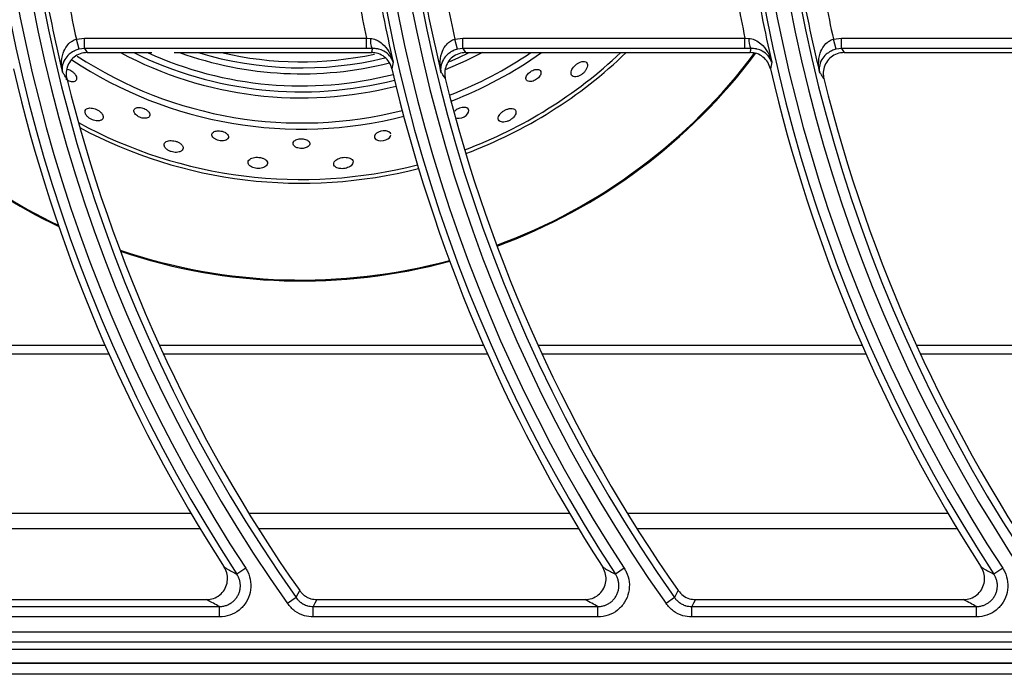
# Model space of a CAD drawing. Units: millimetres. Extents: x -452273 to 1088465, y -3946 to 2979399.
# Drawn here: x -3742 to -3601, y -2090 to -1996 of the extents above; entities that cross this region are included whole.
import ezdxf

# ---------------------------------------------------------------- set-up
doc = ezdxf.new("R2010")
doc.units = ezdxf.units.MM
doc.layers.add('PDF_Geometry', color=7, linetype='Continuous')

# ---------------------------------------------------------------- blocks, each defined once
blk = doc.blocks.new('SUP-B6C')
at = {"layer": 'PDF_Geometry', "color": 3, "lineweight": 25}
for p, q in [((-3927.510769936482, -2069.908814416696), (-3927.509962238851, -2069.908708911505)), ((-3927.509962238851, -2069.909754915938), (-3927.509962238851, -2069.908708911505)), ((-3927.509962238851, -2069.908708911505), (-3927.481741711635, -2069.908708911505)), ((-3927.481741711635, -2069.908708911505), (-3927.481344334421, -2069.908743390112)), ((-3927.481741711635, -2069.909754915938), (-3927.481741711635, -2069.908708911505)), ((-3927.472890777528, -2069.908814416696), (-3927.472083079897, -2069.908708911505)), ((-3927.472083079897, -2069.908708911505), (-3927.443862552681, -2069.908708911505)), ((-3927.472083079897, -2069.909754915938), (-3927.472083079897, -2069.908708911505)), ((-3927.443862552681, -2069.908708911505), (-3927.443465175467, -2069.908743390112)), ((-3927.443862552681, -2069.909754915938), (-3927.443862552681, -2069.908708911505)), ((-3927.435011618574, -2069.908814416696), (-3927.434203920943, -2069.908708911505)), ((-3927.434203920943, -2069.908708911505), (-3927.405983393727, -2069.908708911505)), ((-3927.434203920943, -2069.909754915938), (-3927.434203920943, -2069.908708911505)), ((-3927.510501401855, -2069.909824185705), (-3927.510769936482, -2069.908814416696)), ((-3927.472622242902, -2069.909824185705), (-3927.472890777528, -2069.908814416696)), ((-3927.434743083948, -2069.909824185705), (-3927.435011618574, -2069.908814416696)), ((-3927.509962238851, -2069.909754915938), (-3927.510501401855, -2069.909824185705)), ((-3927.481741711635, -2069.909754915938), (-3927.509962238851, -2069.909754915938)), ((-3927.509695913533, -2069.910160995753), (-3927.503205606866, -2069.910160995753)), ((-3927.500976728117, -2069.910160995753), (-3927.481230994697, -2069.910160995753)), ((-3927.481157396089, -2069.909750319087), (-3927.481741711635, -2069.909754915938)), ((-3927.472083079897, -2069.909754915938), (-3927.472622242902, -2069.909824185705)), ((-3927.443862552681, -2069.909754915938), (-3927.472083079897, -2069.909754915938)), ((-3927.471816754579, -2069.910160995753), (-3927.443351835744, -2069.910160995753)), ((-3927.443278237135, -2069.909750319087), (-3927.443862552681, -2069.909754915938)), ((-3927.434203920943, -2069.909754915938), (-3927.434743083948, -2069.909824185705)), ((-3927.405983393727, -2069.909754915938), (-3927.434203920943, -2069.909754915938)), ((-3927.433937595625, -2069.910160995753), (-3927.40547267679, -2069.910160995753)), ((-3927.540341939697, -2069.939458034796), (-3927.507900287354, -2069.939458034796)), ((-3927.502462780743, -2069.939458034796), (-3927.470021128401, -2069.939458034796)), ((-3927.46458362179, -2069.939458034796), (-3927.432141969447, -2069.939458034796)), ((-3927.426704462836, -2069.939458034796), (-3927.394262810493, -2069.939458034796)), ((-3927.539942278226, -2069.940330613632), (-3927.507515655684, -2069.940330613632)), ((-3927.502063119272, -2069.940330613632), (-3927.46963649673, -2069.940330613632)), ((-3927.464183960318, -2069.940330613632), (-3927.431757337777, -2069.940330613632)), ((-3927.426304801364, -2069.940330613632), (-3927.393878178823, -2069.940330613632)), ((-3927.531385456504, -2069.956304169962), (-3927.499301361267, -2069.956304169962)), ((-3927.493506297549, -2069.956304169962), (-3927.461422202313, -2069.956304169962)), ((-3927.455627138596, -2069.956304169962), (-3927.423543043359, -2069.956304169962)), ((-3927.530434876441, -2069.957831182925), (-3927.498391449665, -2069.957831182925)), ((-3927.492555717487, -2069.957831182925), (-3927.460512290711, -2069.957831182925)), ((-3927.454676558534, -2069.957831182925), (-3927.422633131758, -2069.957831182925)), ((-3927.493823846699, -2069.961812071081), (-3927.494701672468, -2069.962387031169)), ((-3927.455944687747, -2069.961812071081), (-3927.456822513514, -2069.962387031169)), ((-3927.418065528793, -2069.961812071081), (-3927.418943354561, -2069.962387031169)), ((-3927.488782599114, -2069.964745692025), (-3927.489640441568, -2069.965350062364)), ((-3927.45090344016, -2069.964745692025), (-3927.451761282614, -2069.965350062364)), ((-3927.52494607316, -2069.965635672083), (-3927.496457324005, -2069.965635672083)), ((-3927.524583495469, -2069.964937723078), (-3927.49774261685, -2069.964937723078)), ((-3927.496457324005, -2069.966685032451), (-3927.496457324005, -2069.965635672083)), ((-3927.487066914206, -2069.966685032451), (-3927.487066914206, -2069.965635672083)), ((-3927.487066914206, -2069.965635672083), (-3927.458578165051, -2069.965635672083)), ((-3927.486704336515, -2069.964937723078), (-3927.459863457896, -2069.964937723078)), ((-3927.458578165051, -2069.966685032451), (-3927.458578165051, -2069.965635672083)), ((-3927.449187755253, -2069.966685032451), (-3927.449187755253, -2069.965635672083)), ((-3927.449187755253, -2069.965635672083), (-3927.420699006097, -2069.965635672083)), ((-3927.448825177561, -2069.964937723078), (-3927.421984298942, -2069.964937723078)), ((-3927.420699006097, -2069.966685032451), (-3927.420699006097, -2069.965635672083)), ((-3927.496457324005, -2069.966685032451), (-3927.52494607316, -2069.966685032451)), ((-3927.458578165051, -2069.966685032451), (-3927.487066914206, -2069.966685032451)), ((-3927.420699006097, -2069.966685032451), (-3927.449187755253, -2069.966685032451)), ((-3927.606231574514, -2069.968157086024), (-3927.368931574514, -2069.968157086024)), ((-3927.368931574514, -2069.969206446392), (-3927.606231574514, -2069.969206446392)), ((-3927.606231574514, -2069.969904395397), (-3927.368931574514, -2069.969904395397)), ((-3927.127748238355, -2069.971306059238), (-3927.848748238355, -2069.971306059238)), ((-3927.844957350363, -2069.971294843149), (-3927.131539126346, -2069.971294843149)), ((-3927.111298238355, -2069.972426059237), (-3927.865198238355, -2069.972426059237))]:
    blk.add_line(p, q, dxfattribs=at)
at = {"layer": 'PDF_Geometry', "color": 3, "lineweight": 25, "flags": 128}
for points in [[(-3927.470139706867, -2069.910160995753), (-3927.4717953843, -2069.910996213353), (-3927.473850170693, -2069.911898595295)], [(-3927.473404946032, -2069.911056845305), (-3927.472556797225, -2069.91068202128), (-3927.471462703747, -2069.910160995753)], [(-3927.472699949486, -2069.916731890029), (-3927.472472797865, -2069.916743441204), (-3927.472196086666, -2069.91668636652), (-3927.471961633068, -2069.916587009221), (-3927.47176889466, -2069.916460464127), (-3927.471616185283, -2069.916310011637), (-3927.471514417228, -2069.916138805391), (-3927.471487178346, -2069.915958039323), (-3927.471562875358, -2069.91579340416), (-3927.47168568155, -2069.915707384353), (-3927.47168568155, -2069.915707384353)], [(-3927.479315403059, -2069.918340708001), (-3927.479340440241, -2069.918228381502), (-3927.479511570681, -2069.918086753391), (-3927.479771629777, -2069.918011201851), (-3927.48005350791, -2069.918005353893), (-3927.480311769432, -2069.918050268779), (-3927.480536276425, -2069.918130661652), (-3927.480725058434, -2069.918241226635), (-3927.480868233017, -2069.918380439688), (-3927.480944533255, -2069.918544154043), (-3927.480924236328, -2069.918718800935), (-3927.480784243099, -2069.918875699046), (-3927.480538562959, -2069.918977206877), (-3927.480300015751, -2069.919004445561), (-3927.480035163345, -2069.918981061734), (-3927.479799267584, -2069.918915149755), (-3927.479597569055, -2069.918816641064), (-3927.479432929772, -2069.918687301044), (-3927.479321557543, -2069.918529153757), (-3927.47929388714, -2069.918437236756), (-3927.47929388714, -2069.918437236756)], [(-3927.488782599114, -2069.964745692025), (-3927.488725379496, -2069.964633874039), (-3927.488422909014, -2069.964043633943)], [(-3927.45090344016, -2069.964745692025), (-3927.450846220542, -2069.964633874039), (-3927.450543750059, -2069.964043633943)], [(-3927.486704336515, -2069.964937723078), (-3927.48689530351, -2069.965305073229), (-3927.487066914206, -2069.965635672083)], [(-3927.448825177561, -2069.964937723078), (-3927.449016144556, -2069.965305073229), (-3927.449187755253, -2069.965635672083)]]:
    blk.add_lwpolyline(points, dxfattribs=at)
at = {"layer": 'PDF_Geometry', "color": 3, "lineweight": 25}
for centre, radius, start, end in [((-3927.362917943596, -2069.876071059238), 0.155013973213532, 144.8343969492427, 215.1656030507573), ((-3927.362917943596, -2069.876071059238), 0.1539646128451621, 144.8343969492427, 215.1656030507573), ((-3927.325038784642, -2069.876071059238), 0.155013973213532, 144.8343969492427, 215.1656030507573), ((-3927.325038784642, -2069.876071059238), 0.1539646128451621, 144.8343969492427, 215.1656030507573), ((-3927.287159625688, -2069.876071059238), 0.155013973213532, 144.8343969492427, 215.1656030507573), ((-3927.287159625688, -2069.876071059238), 0.1539646128451621, 144.8343969492427, 215.1656030507573), ((-3927.362917943596, -2069.876071059238), 0.1575353871548069, 146.7759224073075, 213.2240775926925), ((-3927.362917943596, -2069.876071059238), 0.1564860267864369, 146.7759224073075, 213.2240775926925), ((-3927.325038784642, -2069.876071059238), 0.1575353871548069, 146.7759224073075, 213.2240775926925), ((-3927.325038784642, -2069.876071059238), 0.156486026786437, 146.7759224073075, 213.2240775926925), ((-3927.287159625688, -2069.876071059238), 0.1575353871548069, 146.7759224073075, 213.2240775926925), ((-3927.287159625688, -2069.876071059238), 0.156486026786437, 146.7759224073075, 213.2240775926925), ((-3927.325038784642, -2069.876071059238), 0.1579670055405119, 189.3756248382315, 192.8227501520218), ((-3927.287159625688, -2069.876071059238), 0.1579670055405119, 189.3756248382315, 192.8227501520218), ((-3927.362917943596, -2069.876071059238), 0.1535329944594571, 189.9152657686511, 193.5671948287166), ((-3927.325038784642, -2069.876071059238), 0.153532994459457, 189.9152657686511, 193.5671948287166), ((-3927.287159625688, -2069.876071059238), 0.153532994459457, 189.9152657686511, 193.5671948287166), ((-3927.362917943596, -2069.876071059238), 0.1514342737227172, 191.0258739265341, 192.4872043988791), ((-3927.325038784642, -2069.876071059238), 0.1600657262772518, 190.4008809368298, 191.7652784599628), ((-3927.325038784642, -2069.876071059238), 0.1514342737227172, 191.0258739265341, 192.4872043988791), ((-3927.287159625688, -2069.876071059238), 0.1600657262772518, 190.4008809368298, 191.7652784599628), ((-3927.287159625688, -2069.876071059238), 0.1514342737227171, 191.0258739265341, 192.4872043988791), ((-3927.479499431826, -2069.908921697559), 0.001853499158423306, 174.479583184026, 206.5550809457747), ((-3927.441620272873, -2069.908921697559), 0.001853499158417918, 174.479583184026, 206.5550809457747), ((-3927.488248238355, -2069.876322557953), 0.05671256443469638, 216.6314621521696, 244.6429264640308), ((-3927.488248238355, -2069.876322557953), 0.05661878221734547, 216.7020570160054, 244.5501520143367), ((-3927.488248238355, -2069.876322557953), 0.04089585481156373, 236.7162810534922, 284.276845405511), ((-3927.488248238355, -2069.876322557953), 0.03837914518842887, 241.8466801653179, 284.2855700505992), ((-3927.488248238355, -2069.876322557953), 0.03777292740577982, 243.6163199245047, 284.2969203103292), ((-3927.488248238355, -2069.876322557953), 0.0371812177826454, 245.5184734660905, 284.3118085262686), ((-3927.488248238355, -2069.876322557953), 0.03596878221734778, 250.1816791561492, 284.1780509282361), ((-3927.488248238355, -2069.876322557953), 0.03537707259421333, 253.0397907797975, 283.6681645179755), ((-3927.488248238355, -2069.876322557953), 0.03477085481156425, 256.7012643664934, 282.1210744124326), ((-3927.488248238355, -2069.876322557953), 0.04089585481156315, 291.2505104335827, 304.1644133646258), ((-3927.488248238355, -2069.876322557953), 0.04150207259421217, 291.1530987533125, 305.3786769089057), ((-3927.488248238355, -2069.876322557953), 0.04654999999999534, 290.5572304420751, 313.3706367218589), ((-3927.488248238355, -2069.876322557953), 0.04692707259421174, 290.5261130593016, 313.8558148883374), ((-3927.488248238355, -2069.876322557953), 0.05661878221734627, 290.191827129929, 323.2033854535167), ((-3927.488248238355, -2069.876322557953), 0.05671256443469649, 290.1921780323892, 323.2440899145665), ((-3927.488248238355, -2069.876322557953), 0.04150207259421283, 236.3928984450082, 284.2831610043525), ((-3927.296980644473, -2069.945123847982), 0.1852317373840755, 169.4249708474505, 169.6323560675846), ((-3927.25910148532, -2069.945123848019), 0.1852317375862001, 169.4249708474505, 169.6323560675846), ((-3927.362917943596, -2069.876071059238), 0.158233336159311, 193.0457318313703, 212.7637649922446), ((-3927.325038784642, -2069.876071059238), 0.1582333361593109, 193.0457318313703, 212.7637649922446), ((-3927.287159625688, -2069.876071059238), 0.1582333361593109, 193.0457318313703, 212.7637649922446), ((-3927.362917943596, -2069.876071059238), 0.153266663840658, 193.8518881679482, 215.0284947218167), ((-3927.325038784642, -2069.876071059238), 0.1532666638406581, 193.8518881679482, 215.0284947218167), ((-3927.287159625688, -2069.876071059238), 0.1532666638406581, 193.8518881679482, 215.0284947218167), ((-3927.488248238355, -2069.876322557953), 0.04654999999999537, 241.34417667504, 284.4404312434035), ((-3927.488248238355, -2069.876322557953), 0.04692707259421184, 241.7918843103282, 284.4587233860493), ((-3927.488248238355, -2069.876322557953), 0.0566187822173455, 251.2996108393352, 285.1586942835762), ((-3927.488248238355, -2069.876322557953), 0.05671256443469635, 251.3771318768223, 285.1672496383799)]:
    blk.add_arc(centre, radius, start, end, dxfattribs=at)
for centre, major_axis, ratio, start_param, end_param in [((-3927.362917943596, -2069.795347600691), (-9.947598300640409e-17, 0.196999108087843), 0.916887285149056, 2.190446517151126, 2.192980901126576), ((-3927.325038784642, -2069.943244194933), (-9.947598300640408e-17, 0.1735332587125267), 0.9168872851490545, 1.376566116847304, 1.378977458405842), ((-3927.325038784642, -2069.795347600691), (-9.947598300640406e-17, 0.1969991080878428), 0.9168872851490559, 2.190446517151124, 2.192980901126573), ((-3927.287159625688, -2069.943244194933), (-9.947598300640407e-17, 0.1735332587125264), 0.9168872851490549, 1.376566116847308, 1.378977458405845), ((-3927.287159625688, -2069.795347600691), (-9.947598300640409e-17, 0.196999108087843), 0.916887285149055, 2.190446517151126, 2.192980901126575)]:
    blk.add_ellipse(centre, major_axis=major_axis, ratio=ratio, start_param=start_param, end_param=end_param, dxfattribs=at)
for points, knots in [([(-3927.481344334421, -2069.908743390112), (-3927.481156145839, -2069.908775802758), (-3927.480931959828, -2069.908814415418), (-3927.480526162588, -2069.90899593723), (-3927.480014233729, -2069.909347586144), (-3927.479429324656, -2069.910096439071), (-3927.479160453398, -2069.910760413712), (-3927.479066928087, -2069.91112711001), (-3927.479066299728, -2069.911129573694)], [0, 0, 0, 0, 0.1442042127108708, 0.1717881431407815, 0.3548654821880106, 0.6536603953113205, 0.9976730849203136, 1, 1, 1, 1]), ([(-3927.443465175467, -2069.908743390112), (-3927.443276986885, -2069.908775802758), (-3927.443052800874, -2069.908814415418), (-3927.442647003634, -2069.90899593723), (-3927.442135074775, -2069.909347586144), (-3927.441550165702, -2069.91009643907), (-3927.441281294445, -2069.910760413712), (-3927.441187769133, -2069.91112711001), (-3927.441187140775, -2069.911129573694)], [0, 0, 0, 0, 0.144204212710955, 0.1717881431408337, 0.3548654821881524, 0.6536603953115797, 0.9976730849207415, 1, 1, 1, 1]), ([(-3927.512166672591, -2069.912087684304), (-3927.512167205596, -2069.912085190021), (-3927.512222541594, -2069.911826236359), (-3927.512288800934, -2069.911209780736), (-3927.512164736216, -2069.910318637078), (-3927.511797870628, -2069.909553564406), (-3927.511428699797, -2069.909169469025), (-3927.511105555037, -2069.908942873053), (-3927.510919881204, -2069.908871807304), (-3927.510769936482, -2069.908814416696)], [0, 0, 0, 0, 0.002139224163073729, 0.2220918630255322, 0.5153030771727498, 0.7262446429831032, 0.8667104903562438, 0.8923593149594977, 0.9999999999999999, 0.9999999999999999, 0.9999999999999999, 0.9999999999999999]), ([(-3927.474287513637, -2069.912087684304), (-3927.474288046642, -2069.912085190021), (-3927.47434338264, -2069.911826236359), (-3927.47440964198, -2069.911209780736), (-3927.474285577262, -2069.910318637078), (-3927.473918711675, -2069.909553564406), (-3927.473549540843, -2069.909169469025), (-3927.473226396083, -2069.908942873053), (-3927.473040722251, -2069.908871807304), (-3927.472890777528, -2069.908814416696)], [0, 0, 0, 0, 0.002139224162912368, 0.2220918630255951, 0.5153030771727908, 0.7262446429831333, 0.8667104903562732, 0.8923593149595136, 0.9999999999999999, 0.9999999999999999, 0.9999999999999999, 0.9999999999999999]), ([(-3927.436408354683, -2069.912087684304), (-3927.436408887688, -2069.912085190021), (-3927.436464223687, -2069.911826236359), (-3927.436530483026, -2069.911209780736), (-3927.436406418308, -2069.910318637078), (-3927.436039552721, -2069.909553564406), (-3927.435670381889, -2069.909169469025), (-3927.435347237129, -2069.908942873053), (-3927.435161563297, -2069.908871807304), (-3927.435011618574, -2069.908814416696)], [0, 0, 0, 0, 0.00213922416250537, 0.2220918630255042, 0.5153030771727463, 0.7262446429831136, 0.8667104903562568, 0.8923593149595136, 1, 1, 1, 1]), ([(-3927.510501401855, -2069.909824185705), (-3927.510652843554, -2069.909873046879), (-3927.510841044348, -2069.909933768015), (-3927.511178073769, -2069.910107116138), (-3927.511574683012, -2069.910388097805), (-3927.51200255614, -2069.910920201314), (-3927.512204662166, -2069.911517610707), (-3927.512196890966, -2069.911919402125), (-3927.512166959841, -2069.912086084643), (-3927.512166672591, -2069.912087684304)], [0, 0, 0, 0, 0.1071799927192471, 0.1331955469363111, 0.2734168045018582, 0.4841647962392426, 0.777567774996496, 0.9978653062045887, 1, 1, 1, 1]), ([(-3927.509695913533, -2069.910160995753), (-3927.509931234825, -2069.910184069535), (-3927.510401898572, -2069.910230219172), (-3927.511027852568, -2069.910590655949), (-3927.511503882244, -2069.911121861962), (-3927.511774455867, -2069.911784274444), (-3927.511811157097, -2069.912356292676), (-3927.511745587404, -2069.912675864566), (-3927.511727285043, -2069.912765066148)], [0, 0, 0, 0, 0.185555736055678, 0.3711281597153313, 0.5563726165322382, 0.741780709463268, 0.927923670136434, 1, 1, 1, 1]), ([(-3927.479188150835, -2069.911788863964), (-3927.479264263131, -2069.911563053555), (-3927.47941649633, -2069.911111407202), (-3927.479912151553, -2069.910582873832), (-3927.480534985418, -2069.910227638932), (-3927.481001218069, -2069.910182996961), (-3927.481230994697, -2069.910160995753)], [0, 0, 0, 0, 0.2521078152467979, 0.5042441407525616, 0.7556732458364354, 1, 1, 1, 1]), ([(-3927.479066299728, -2069.911129573694), (-3927.47906675273, -2069.911128015356), (-3927.47913394037, -2069.910896888194), (-3927.479354657316, -2069.910486214345), (-3927.47988317559, -2069.910044537073), (-3927.480365039753, -2069.909854594049), (-3927.480753869294, -2069.909766442045), (-3927.480972760149, -2069.909757696236), (-3927.481157396089, -2069.909750319087)], [0, 0, 0, 0, 0.002331951529205066, 0.3458667393153261, 0.6446211752582612, 0.8279355533834121, 0.8548624575457681, 1, 1, 1, 1]), ([(-3927.472622242902, -2069.909824185705), (-3927.4727736846, -2069.909873046879), (-3927.472961885393, -2069.909933768015), (-3927.473298914815, -2069.910107116138), (-3927.473695524059, -2069.910388097805), (-3927.474123397185, -2069.910920201314), (-3927.474325503213, -2069.911517610707), (-3927.474317732012, -2069.911919402125), (-3927.474287800887, -2069.912086084643), (-3927.474287513637, -2069.912087684304)], [0, 0, 0, 0, 0.1071799927192455, 0.1331955469363065, 0.2734168045018499, 0.4841647962392255, 0.7775677749964452, 0.9978653062044233, 1, 1, 1, 1]), ([(-3927.471816754579, -2069.910160995753), (-3927.472052075871, -2069.910184069535), (-3927.472522739617, -2069.910230219172), (-3927.473148693614, -2069.910590655949), (-3927.473624723291, -2069.911121861962), (-3927.473895296913, -2069.911784274444), (-3927.473931998144, -2069.912356292676), (-3927.47386642845, -2069.912675864566), (-3927.473848126088, -2069.912765066148)], [0, 0, 0, 0, 0.1855557360556936, 0.3711281597153457, 0.5563726165322528, 0.7417807094632884, 0.9279236701364454, 0.9999999999999999, 0.9999999999999999, 0.9999999999999999, 0.9999999999999999]), ([(-3927.441308991882, -2069.911788863964), (-3927.441385104177, -2069.911563053555), (-3927.441537337376, -2069.911111407202), (-3927.4420329926, -2069.910582873832), (-3927.442655826464, -2069.910227638932), (-3927.443122059115, -2069.910182996961), (-3927.443351835744, -2069.910160995753)], [0, 0, 0, 0, 0.2521078152467984, 0.5042441407525626, 0.7556732458364643, 1, 1, 1, 1]), ([(-3927.441187140775, -2069.911129573694), (-3927.441187593777, -2069.911128015356), (-3927.441254781416, -2069.910896888194), (-3927.441475498362, -2069.910486214345), (-3927.442004016635, -2069.910044537073), (-3927.442485880799, -2069.909854594049), (-3927.44287471034, -2069.909766442045), (-3927.443093601195, -2069.909757696236), (-3927.443278237135, -2069.909750319087)], [0, 0, 0, 0, 0.002331951529011432, 0.3458667393150827, 0.6446211752580725, 0.8279355533832956, 0.8548624575455845, 0.9999999999999999, 0.9999999999999999, 0.9999999999999999, 0.9999999999999999]), ([(-3927.434743083948, -2069.909824185705), (-3927.434894525646, -2069.909873046879), (-3927.435082726441, -2069.909933768015), (-3927.435419755861, -2069.910107116138), (-3927.435816365105, -2069.910388097805), (-3927.436244238232, -2069.910920201314), (-3927.436446344259, -2069.911517610707), (-3927.436438573059, -2069.911919402125), (-3927.436408641934, -2069.912086084643), (-3927.436408354683, -2069.912087684304)], [0, 0, 0, 0, 0.1071799927191982, 0.133195546936322, 0.2734168045018569, 0.4841647962392442, 0.7775677749965222, 0.9978653062043713, 1, 1, 1, 1]), ([(-3927.433937595625, -2069.910160995753), (-3927.434172916917, -2069.910184069535), (-3927.434643580665, -2069.910230219172), (-3927.43526953466, -2069.910590655949), (-3927.435745564337, -2069.911121861962), (-3927.436016137959, -2069.911784274444), (-3927.43605283919, -2069.912356292676), (-3927.435987269497, -2069.912675864566), (-3927.435968967135, -2069.912765066148)], [0, 0, 0, 0, 0.1855557360556792, 0.3711281597153296, 0.55637261653224, 0.7417807094632691, 0.9279236701364305, 1, 1, 1, 1]), ([(-3927.459702406782, -2069.911773652057), (-3927.459667523744, -2069.911677532818), (-3927.459597853746, -2069.911485559075), (-3927.459635755746, -2069.911251105889), (-3927.459777251396, -2069.91108953337), (-3927.460022984675, -2069.911036689904), (-3927.460317511323, -2069.91109916649), (-3927.460599455927, -2069.911241630732), (-3927.460840503354, -2069.911425940715), (-3927.461037979656, -2069.911636116972), (-3927.461187481011, -2069.911866303617), (-3927.46127336404, -2069.912106536623), (-3927.461270836946, -2069.91233464877), (-3927.461157412568, -2069.912513634031), (-3927.460943855327, -2069.912596395321), (-3927.460672860831, -2069.91257814814), (-3927.460396806212, -2069.912478082328), (-3927.46013761346, -2069.91231296346), (-3927.459924657054, -2069.9121150521), (-3927.459782497479, -2069.911929531082), (-3927.459724313027, -2069.911816287772), (-3927.459702406782, -2069.911773652057)], [0, 0, 0, 0, 0.06220264347788577, 0.1242339645803387, 0.1908170123008736, 0.2557148734070238, 0.3128462995050118, 0.3614523175498766, 0.4053811309822886, 0.4490768323412296, 0.4959490384457866, 0.548422071294283, 0.6076627199973292, 0.6725404167290036, 0.7385646740375232, 0.7896238801790574, 0.8409173036165628, 0.886246030087138, 0.9288469054630372, 0.9732111058753756, 1, 1, 1, 1]), ([(-3927.511727285043, -2069.912765066148), (-3927.511807741254, -2069.9126414123), (-3927.511915616098, -2069.912475618522), (-3927.512061890173, -2069.912249825325), (-3927.512127897447, -2069.912147685223), (-3927.512166672591, -2069.912087684304)], [0, 0, 0, 0, 0.547635813436971, 0.7342643438186465, 1, 1, 1, 1]), ([(-3927.511819479952, -2069.912807411401), (-3927.511753353056, -2069.912853002935), (-3927.511619939076, -2069.9129449859), (-3927.511396830646, -2069.913032100584), (-3927.511178084765, -2069.913074293677), (-3927.510972881517, -2069.913061190866), (-3927.510805893608, -2069.912982403187), (-3927.510704451295, -2069.912838169844), (-3927.510721405574, -2069.912698154614), (-3927.510729718532, -2069.912629502869)], [0, 0, 0, 0, 0.1166258602156522, 0.2352979059416851, 0.3593704687121902, 0.4976435777086672, 0.6552348456179714, 0.8309560351959788, 0.9999999999999999, 0.9999999999999999, 0.9999999999999999, 0.9999999999999999]), ([(-3927.510729718532, -2069.912629502869), (-3927.510753966733, -2069.912563669982), (-3927.510802566725, -2069.912431722961), (-3927.510976599212, -2069.912225540751), (-3927.511195624827, -2069.912052096483), (-3927.511424489629, -2069.91193177968), (-3927.51161240465, -2069.91186580485), (-3927.511707938253, -2069.911859478962), (-3927.511740344031, -2069.911857333169)], [0, 0, 0, 0, 0.2013913472126732, 0.4036430659296774, 0.5854120299412272, 0.75099190552218, 0.9155344242769219, 1, 1, 1, 1]), ([(-3927.473848126088, -2069.912765066148), (-3927.473928582301, -2069.9126414123), (-3927.474036457144, -2069.912475618522), (-3927.474182731219, -2069.912249825325), (-3927.474248738494, -2069.912147685223), (-3927.474287513637, -2069.912087684304)], [0, 0, 0, 0, 0.5476358134369709, 0.7342643438186461, 1, 1, 1, 1]), ([(-3927.464879025834, -2069.911873111225), (-3927.464953664573, -2069.911895978567), (-3927.46510310504, -2069.911941763187), (-3927.465329485409, -2069.91207280945), (-3927.465523551918, -2069.912232112155), (-3927.465672676874, -2069.912409111377), (-3927.465768098373, -2069.912595326597), (-3927.465794655323, -2069.91278071785), (-3927.465732004296, -2069.912944155862), (-3927.465568446703, -2069.913054252952), (-3927.465331075432, -2069.91307912055), (-3927.465067877913, -2069.913024890428), (-3927.464823486129, -2069.91291566075), (-3927.464608879559, -2069.912764316688), (-3927.464441697916, -2069.912593293153), (-3927.464323060541, -2069.912408414834), (-3927.464263416762, -2069.912216417296), (-3927.464282565064, -2069.912034496255), (-3927.464399973558, -2069.911896078385), (-3927.464604920463, -2069.911828730408), (-3927.464792599538, -2069.911859117812), (-3927.464879025834, -2069.911873111225)], [0, 0, 0, 0, 0.04547320321429267, 0.09104570692745227, 0.1348419358202846, 0.179175157627186, 0.2271798864416694, 0.2810964157900427, 0.3417348895410263, 0.4072610206374258, 0.4723783433361486, 0.5213953176661253, 0.5706054477224418, 0.6149585430561729, 0.6579205394673104, 0.7035820226961949, 0.7548789433343948, 0.8132995498319106, 0.8777755608200852, 0.9437155916922993, 1, 1, 1, 1]), ([(-3927.435968967135, -2069.912765066148), (-3927.436049423347, -2069.9126414123), (-3927.436157298191, -2069.912475618522), (-3927.436303572265, -2069.912249825325), (-3927.436369579539, -2069.912147685223), (-3927.436408354683, -2069.912087684304)], [0, 0, 0, 0, 0.547635813436971, 0.7342643438186462, 1, 1, 1, 1]), ([(-3927.508454764527, -2069.917000837239), (-3927.508353732388, -2069.916967974415), (-3927.508164850606, -2069.916906536651), (-3927.508053672968, -2069.916702228835), (-3927.508079223505, -2069.91646473277), (-3927.508239467775, -2069.916217850129), (-3927.508478180449, -2069.916010808743), (-3927.508743962288, -2069.915858334602), (-3927.509016652617, -2069.915756918774), (-3927.509289252963, -2069.915706448401), (-3927.509548438723, -2069.91571570212), (-3927.509766667593, -2069.915798046798), (-3927.509902385322, -2069.915961332455), (-3927.509914103252, -2069.916192773064), (-3927.509789096842, -2069.916450267737), (-3927.509565331375, -2069.916678210062), (-3927.509303514449, -2069.916846472552), (-3927.5090341445, -2069.916957598489), (-3927.508763051957, -2069.917016696356), (-3927.508571680734, -2069.917019562861), (-3927.508475487494, -2069.917004156287), (-3927.508454764527, -2069.917000837239)], [0, 0, 0, 0, 0.07541106812610011, 0.1409826314960836, 0.2067395895206653, 0.2655610789847087, 0.3155367139495988, 0.3599801677894842, 0.403441302847472, 0.4495305440921044, 0.500851392150223, 0.5588601250068738, 0.6229486469321222, 0.6892605568230167, 0.7512832684696769, 0.8043190937135395, 0.849671767605662, 0.8922785394500036, 0.9367297744386514, 0.9863696575508916, 1, 1, 1, 1]), ([(-3927.503885877723, -2069.915820856536), (-3927.503961319348, -2069.915785213627), (-3927.504112171621, -2069.915713942447), (-3927.504354437402, -2069.91565759184), (-3927.50458196899, -2069.915645541093), (-3927.504784376867, -2069.915684091186), (-3927.504942124669, -2069.915779090235), (-3927.505025180248, -2069.915933905539), (-3927.505002067598, -2069.916136788491), (-3927.504868113908, -2069.916344093482), (-3927.504661563535, -2069.916520449797), (-3927.504428589203, -2069.91664732665), (-3927.50418252736, -2069.916725884295), (-3927.503948639149, -2069.916755414815), (-3927.503732586814, -2069.916737062372), (-3927.503547942086, -2069.91666540601), (-3927.503423022975, -2069.91653515893), (-3927.503393911383, -2069.916351366149), (-3927.503485199472, -2069.91614051455), (-3927.503665820025, -2069.915951970776), (-3927.503822894726, -2069.915858382912), (-3927.503885877723, -2069.915820856536)], [0, 0, 0, 0, 0.04399354952885712, 0.08796903464029021, 0.1326773772043534, 0.1814762943183786, 0.2364286794834473, 0.2980284825109698, 0.3639188682215658, 0.4283589998062515, 0.4762373992856352, 0.524285725474808, 0.5680998333962708, 0.611245720077905, 0.6576297572584631, 0.7099975940194037, 0.7695276583006421, 0.8346272970262093, 0.9002051155706837, 0.9599847652883116, 1, 1, 1, 1]), ([(-3927.47168568155, -2069.915707384353), (-3927.471751360916, -2069.915685692565), (-3927.471883005783, -2069.915642214487), (-3927.472152011673, -2069.915656158818), (-3927.472424429555, -2069.915728415548), (-3927.472659956574, -2069.915841796184), (-3927.47282220519, -2069.915950168939), (-3927.472882582796, -2069.916019131371), (-3927.472900372511, -2069.916039450526)], [0, 0, 0, 0, 0.2065159778375017, 0.4139316579686544, 0.5994184947409732, 0.7667272063711676, 0.9312682873750224, 1, 1, 1, 1]), ([(-3927.466779756749, -2069.91605583211), (-3927.466812421239, -2069.915978751306), (-3927.466873106421, -2069.915835548008), (-3927.467133835075, -2069.91574730506), (-3927.467437302434, -2069.915762620144), (-3927.467738931282, -2069.915855959024), (-3927.468006382474, -2069.915995370917), (-3927.468235817094, -2069.916167692792), (-3927.468420664593, -2069.91636825553), (-3927.468542311763, -2069.91658949371), (-3927.468571398897, -2069.916812826012), (-3927.468479947975, -2069.91700459582), (-3927.468274135449, -2069.917116880161), (-3927.467999152298, -2069.917139830219), (-3927.46771029604, -2069.91708597299), (-3927.467428954264, -2069.916967914804), (-3927.467186047286, -2069.91681035292), (-3927.466983556719, -2069.916620937068), (-3927.466832943877, -2069.916403909648), (-3927.466765703055, -2069.91620708753), (-3927.466775827052, -2069.91609812619), (-3927.466779756749, -2069.91605583211)], [0, 0, 0, 0, 0.07536484404371056, 0.1400153310425432, 0.1961754233793284, 0.2440486799717259, 0.2877526899564614, 0.3316474355775191, 0.379028054616512, 0.4322097901988454, 0.4921716285577524, 0.5574539206013616, 0.6232053931453291, 0.6733289431038323, 0.7236718866831832, 0.7684629525107736, 0.8110554734939355, 0.8558212985650604, 0.9060044382182987, 0.9635149885452807, 1, 1, 1, 1]), ([(-3927.49557672697, -2069.918466838974), (-3927.49561170958, -2069.918409794625), (-3927.495681828656, -2069.918295455038), (-3927.495903535452, -2069.918146466576), (-3927.496170034666, -2069.918045273295), (-3927.49643678322, -2069.917998639361), (-3927.496681542413, -2069.917998728793), (-3927.496899411746, -2069.918041850909), (-3927.497078836538, -2069.918130093921), (-3927.497196637949, -2069.918265741765), (-3927.497221208965, -2069.918443083561), (-3927.49712774647, -2069.918639876252), (-3927.496922460327, -2069.918817815166), (-3927.496654602071, -2069.918941051686), (-3927.496383918043, -2069.91900111812), (-3927.496135566803, -2069.919009601154), (-3927.495911877976, -2069.918974155059), (-3927.495719303308, -2069.918893993425), (-3927.495581003483, -2069.918766619163), (-3927.495529090171, -2069.918616324146), (-3927.495562732933, -2069.918510752527), (-3927.49557672697, -2069.918466838974)], [0, 0, 0, 0, 0.05755525616889955, 0.1153636492268971, 0.1666798166092859, 0.2120662404852151, 0.2556648264171548, 0.3012016780639733, 0.351471202631586, 0.4082232201184581, 0.471332507925321, 0.5375073678293817, 0.6004205010183051, 0.6547850016858131, 0.7011078743553777, 0.7440659134470153, 0.7883057004824404, 0.8372143570776192, 0.8929104932906385, 0.9554550670153538, 1, 1, 1, 1]), ([(-3927.500424359293, -2069.920101997201), (-3927.500326128654, -2069.920053658363), (-3927.500143231428, -2069.919963655494), (-3927.500055309253, -2069.919747318191), (-3927.500107313704, -2069.919520216647), (-3927.500298178696, -2069.919303455022), (-3927.500566857477, -2069.919138025621), (-3927.500856306613, -2069.91903188487), (-3927.501143959904, -2069.918977940221), (-3927.50142289147, -2069.918973705795), (-3927.50167986137, -2069.919024593831), (-3927.501887185766, -2069.919138732821), (-3927.502003579347, -2069.919317609315), (-3927.501988785998, -2069.91954376374), (-3927.501832610394, -2069.919775763208), (-3927.501577020583, -2069.919964755447), (-3927.501288808649, -2069.920088183459), (-3927.501002466776, -2069.92015274314), (-3927.500723968477, -2069.920165687618), (-3927.500535281956, -2069.920137532317), (-3927.500442991001, -2069.920107966043), (-3927.500424359293, -2069.920101997201)], [0, 0, 0, 0, 0.07544506327893416, 0.1404723915526263, 0.2066664410137053, 0.2665602467267082, 0.3175007703592743, 0.3623632912290713, 0.405729465770955, 0.4513443926755079, 0.5019270405723756, 0.5591062385347055, 0.62259312817423, 0.6889566126242692, 0.7518435933447217, 0.8060223660094155, 0.8520670024755933, 0.8947369439959986, 0.9387649374479564, 0.9876378590081154, 1, 1, 1, 1]), ([(-3927.487736707676, -2069.918891799837), (-3927.487808653793, -2069.9188660197), (-3927.487952748235, -2069.918814386969), (-3927.488215996591, -2069.918787665158), (-3927.488473091989, -2069.918804421942), (-3927.488704263876, -2069.918861649074), (-3927.488898489762, -2069.918955690262), (-3927.489041066166, -2069.919086712185), (-3927.489105824484, -2069.919250600995), (-3927.489063402671, -2069.91943182886), (-3927.488900869771, -2069.919599840531), (-3927.488644120275, -2069.919718570754), (-3927.488355574003, -2069.919769636944), (-3927.488086771075, -2069.919762715364), (-3927.487850546772, -2069.919712765442), (-3927.487647414222, -2069.919624874557), (-3927.487488297378, -2069.919499050951), (-3927.487398037842, -2069.919338377164), (-3927.487411052, -2069.919158833811), (-3927.487529426113, -2069.918999066319), (-3927.487676271949, -2069.918923074822), (-3927.487736707676, -2069.918891799837)], [0, 0, 0, 0, 0.04678672498528887, 0.09370494721842039, 0.1380661287607725, 0.1818785990353143, 0.228514025391191, 0.2805063521259468, 0.339191913092303, 0.4036674038726681, 0.4696242086161015, 0.5304408024514845, 0.5821933970352545, 0.6270262415985333, 0.6699300016899655, 0.715202693183842, 0.765890530417197, 0.8236500727388755, 0.8877076203811662, 0.9537850583261022, 0.9999999999999999, 0.9999999999999999, 0.9999999999999999, 0.9999999999999999]), ([(-3927.492498812049, -2069.920658577551), (-3927.492601501014, -2069.920653002093), (-3927.492806579952, -2069.920641867412), (-3927.493092969456, -2069.920691303239), (-3927.493340357377, -2069.920786102544), (-3927.493527792451, -2069.920934003531), (-3927.493616656113, -2069.921128916028), (-3927.493569741376, -2069.921347901264), (-3927.493389427937, -2069.92153996957), (-3927.49313034658, -2069.92167698906), (-3927.492848202743, -2069.921753947156), (-3927.492553689467, -2069.921776878432), (-3927.492272730799, -2069.921749929026), (-3927.492012339831, -2069.921673601357), (-3927.491791816137, -2069.921544164307), (-3927.491649112962, -2069.92136327239), (-3927.491630280047, -2069.921149107948), (-3927.491759855832, -2069.920939001117), (-3927.492009452261, -2069.920776714447), (-3927.492276075778, -2069.920689002418), (-3927.492440714669, -2069.920666513416), (-3927.492498812049, -2069.920658577551)], [0, 0, 0, 0, 0.04672057260895048, 0.09330511179241394, 0.1433820145693792, 0.2000687583141104, 0.2631656759337594, 0.3294936919488319, 0.3928223647047173, 0.439131155870192, 0.4855808033803324, 0.5285848134672577, 0.5718484365470575, 0.6191378543442847, 0.6730629874870063, 0.7344473640684771, 0.8008571402798937, 0.8661520948913393, 0.9240112206442728, 0.9731852601703118, 1, 1, 1, 1]), ([(-3927.483513374847, -2069.920702807985), (-3927.483597263978, -2069.920685027777), (-3927.483765149857, -2069.920649444553), (-3927.484058700988, -2069.920656765134), (-3927.484344606508, -2069.920709047408), (-3927.484607824137, -2069.920805548699), (-3927.484831524856, -2069.920944823786), (-3927.484988525757, -2069.921124955484), (-3927.48504012363, -2069.92133308654), (-3927.484954055115, -2069.921539431266), (-3927.484741786098, -2069.9216944967), (-3927.484461957507, -2069.921780749502), (-3927.484170349055, -2069.921803569428), (-3927.483876579635, -2069.921770873175), (-3927.483605534076, -2069.921691708122), (-3927.483363894412, -2069.921567941643), (-3927.483171251973, -2069.921399622242), (-3927.483063849137, -2069.921194977622), (-3927.483085921425, -2069.920982200167), (-3927.483239697787, -2069.920802867089), (-3927.483430251567, -2069.920733198697), (-3927.483513374847, -2069.920702807985)], [0, 0, 0, 0, 0.04406812208666677, 0.08819277625875392, 0.1315050270434189, 0.1768096159698306, 0.2268976300329861, 0.283504088463884, 0.3465396152761463, 0.412854647803895, 0.4762385579427736, 0.5226032687754036, 0.5691103856770363, 0.6121305385408325, 0.6553645708106361, 0.7025900529784253, 0.7564302189022318, 0.8177342274500973, 0.8841098241399268, 0.9494464424833771, 1, 1, 1, 1]), ([(-3927.49774261685, -2069.964937723078), (-3927.497506115398, -2069.96491451917), (-3927.497033094124, -2069.964868109549), (-3927.496403818938, -2069.964505810916), (-3927.495926542948, -2069.96397259967), (-3927.495654181103, -2069.963307357313), (-3927.495618649319, -2069.962592765857), (-3927.495772956643, -2069.962048472572), (-3927.495935302486, -2069.961774828602), (-3927.495977783647, -2069.961703223977)], [0, 0, 0, 0, 0.1576960259783488, 0.315404301789601, 0.4728162698591171, 0.6299320984149295, 0.7869927356628924, 0.9442622269824987, 1, 1, 1, 1]), ([(-3927.493823846699, -2069.961812071081), (-3927.493755156213, -2069.961926361369), (-3927.493504920883, -2069.962342714039), (-3927.493271416424, -2069.963167638012), (-3927.493324567826, -2069.964239417685), (-3927.493733110339, -2069.965237300033), (-3927.494449023428, -2069.966037138116), (-3927.495392982706, -2069.966580609736), (-3927.496102552894, -2069.966650225794), (-3927.496457324005, -2069.966685032451)], [0, 0, 0, 0, 0.05927952266149477, 0.2159517501602398, 0.3724156450440511, 0.5289386085410053, 0.68576327562497, 0.8428878302274965, 1, 1, 1, 1]), ([(-3927.495977783647, -2069.961703223977), (-3927.495889004649, -2069.961751001959), (-3927.495465422884, -2069.961978959952), (-3927.495038844104, -2069.962206880643), (-3927.494701672468, -2069.962387031169)], [0, 0, 0, 0, 0.2095911683986821, 1, 1, 1, 1]), ([(-3927.459863457896, -2069.964937723078), (-3927.459626956444, -2069.96491451917), (-3927.45915393517, -2069.964868109549), (-3927.458524659985, -2069.964505810916), (-3927.458047383994, -2069.96397259967), (-3927.45777502215, -2069.963307357313), (-3927.457739490365, -2069.962592765857), (-3927.457893797689, -2069.962048472572), (-3927.458056143532, -2069.961774828602), (-3927.458098624693, -2069.961703223977)], [0, 0, 0, 0, 0.1576960259783486, 0.3154043017896007, 0.4728162698591166, 0.6299320984149356, 0.7869927356628975, 0.9442622269824987, 1, 1, 1, 1]), ([(-3927.455944687747, -2069.961812071081), (-3927.455875997259, -2069.961926361369), (-3927.455625761928, -2069.962342714039), (-3927.455392257471, -2069.963167638012), (-3927.455445408873, -2069.964239417685), (-3927.455853951385, -2069.965237300033), (-3927.456569864475, -2069.966037138116), (-3927.457513823752, -2069.966580609736), (-3927.45822339394, -2069.966650225794), (-3927.458578165051, -2069.966685032451)], [0, 0, 0, 0, 0.05927952266150555, 0.2159517501602458, 0.3724156450440554, 0.5289386085410187, 0.6857632756249731, 0.842887830227498, 1, 1, 1, 1]), ([(-3927.458098624693, -2069.961703223977), (-3927.458009845695, -2069.961751001959), (-3927.45758626393, -2069.961978959952), (-3927.45715968515, -2069.962206880643), (-3927.456822513514, -2069.962387031169)], [0, 0, 0, 0, 0.2095911683986821, 1, 1, 1, 1]), ([(-3927.421984298942, -2069.964937723078), (-3927.421747797491, -2069.96491451917), (-3927.421274776217, -2069.964868109549), (-3927.420645501031, -2069.964505810916), (-3927.42016822504, -2069.96397259967), (-3927.419895863195, -2069.963307357313), (-3927.419860331412, -2069.962592765857), (-3927.420014638735, -2069.962048472572), (-3927.420176984579, -2069.961774828602), (-3927.420219465739, -2069.961703223977)], [0, 0, 0, 0, 0.1576960259783464, 0.3154043017896114, 0.4728162698591251, 0.6299320984149351, 0.7869927356628957, 0.9442622269824996, 1, 1, 1, 1]), ([(-3927.418065528793, -2069.961812071081), (-3927.417996838305, -2069.961926361369), (-3927.417746602975, -2069.962342714039), (-3927.417513098516, -2069.963167638012), (-3927.417566249918, -2069.964239417685), (-3927.417974792432, -2069.965237300033), (-3927.418690705521, -2069.966037138116), (-3927.419634664799, -2069.966580609736), (-3927.420344234986, -2069.966650225794), (-3927.420699006097, -2069.966685032451)], [0, 0, 0, 0, 0.05927952266150051, 0.2159517501602457, 0.3724156450440692, 0.5289386085410236, 0.6857632756249799, 0.8428878302274964, 1, 1, 1, 1]), ([(-3927.420219465739, -2069.961703223977), (-3927.420130686742, -2069.961751001959), (-3927.419707104977, -2069.961978959952), (-3927.419280526196, -2069.962206880643), (-3927.418943354561, -2069.962387031169)], [0, 0, 0, 0, 0.2095911683986823, 1, 1, 1, 1]), ([(-3927.496457324005, -2069.965635672083), (-3927.496399143291, -2069.965634349518), (-3927.49628238048, -2069.965631695266), (-3927.496106946298, -2069.965609174355), (-3927.495931858252, -2069.965572578436), (-3927.495704664044, -2069.965504031303), (-3927.495487347819, -2069.965407208548), (-3927.495284920225, -2069.965284350901), (-3927.495141175751, -2069.965179324575), (-3927.495007476108, -2069.965063027515), (-3927.494884679204, -2069.964936686018), (-3927.494771769014, -2069.964798933531), (-3927.494671354288, -2069.964652450952), (-3927.494584100401, -2069.964498655814), (-3927.494510425616, -2069.964339009628), (-3927.49444982509, -2069.964171900808), (-3927.494388651921, -2069.96394424506), (-3927.494356594657, -2069.963709606354), (-3927.494354260434, -2069.963473910286), (-3927.494367586286, -2069.963296916203), (-3927.494395731913, -2069.963122217352), (-3927.494438071607, -2069.962951123612), (-3927.494495503714, -2069.962782584502), (-3927.494577986406, -2069.962590830658), (-3927.494655435936, -2069.962463215837), (-3927.494701672468, -2069.962387031169)], [0, 0, 0, 0, 0.03864023180319921, 0.07754703910867695, 0.1172965189798129, 0.1573381178254596, 0.2350145396066359, 0.2744448258945476, 0.3144542933850084, 0.3530842381791594, 0.3919865302507754, 0.4313113820247761, 0.4712155276783864, 0.509766336612714, 0.5485888534751754, 0.5878321461962764, 0.6276516913945484, 0.7049756832857278, 0.7442254342553699, 0.7840478893603889, 0.8227020622247279, 0.8616262078411581, 0.9009672693964644, 0.9408785302379694, 0.9999999999999999, 0.9999999999999999, 0.9999999999999999, 0.9999999999999999]), ([(-3927.458578165051, -2069.965635672083), (-3927.458519984465, -2069.965634349609), (-3927.45840322191, -2069.965631695539), (-3927.458227785783, -2069.96560917324), (-3927.458052705314, -2069.965572582729), (-3927.457847498789, -2069.965510655536), (-3927.457617630532, -2069.965412745191), (-3927.457413770486, -2069.965291124892), (-3927.457252612515, -2069.965171140368), (-3927.457128313407, -2069.965063024955), (-3927.457005522247, -2069.96493668931), (-3927.456892605797, -2069.964798922768), (-3927.456759175901, -2069.964604308193), (-3927.456651016151, -2069.96439351124), (-3927.456570672448, -2069.964171910313), (-3927.456509489282, -2069.96394423959), (-3927.456477436902, -2069.963709607614), (-3927.456475100283, -2069.963473909439), (-3927.456488431517, -2069.963296918844), (-3927.456516557892, -2069.963122207929), (-3927.456558969611, -2069.962951159212), (-3927.456616128376, -2069.962782449265), (-3927.456681910132, -2069.962632312572), (-3927.456751195382, -2069.962500107641), (-3927.456798709145, -2069.962424773523), (-3927.456822513514, -2069.962387031169)], [0, 0, 0, 0, 0.03864119685733156, 0.07754897587476448, 0.1172994485039157, 0.1573420474033576, 0.219756885762574, 0.2827434628480933, 0.3144754824119946, 0.3531063920033511, 0.3920096556741465, 0.4313354896009423, 0.4712406318753935, 0.5485480509786084, 0.5877923238155127, 0.6276128635216909, 0.7049387866082737, 0.7441895178550163, 0.7840129675406513, 0.8226681058073039, 0.8615932235687198, 0.9009352676816481, 0.9408475253217081, 0.9703646410898167, 0.9999999999999999, 0.9999999999999999, 0.9999999999999999, 0.9999999999999999]), ([(-3927.420699006097, -2069.965635672083), (-3927.420640825659, -2069.965634349709), (-3927.420524063399, -2069.965631695838), (-3927.420348625028, -2069.965609172026), (-3927.420173553298, -2069.965572587407), (-3927.420013425005, -2069.965524252523), (-3927.419825318947, -2069.965451479088), (-3927.419613688141, -2069.965343940573), (-3927.419361163537, -2069.965169007025), (-3927.419163181271, -2069.964981629726), (-3927.41901345474, -2069.964798928489), (-3927.418880012488, -2069.964604305907), (-3927.418771857744, -2069.964393505247), (-3927.418691513662, -2069.964171921641), (-3927.418645494654, -2069.964000628656), (-3927.418614252806, -2069.963826706132), (-3927.418597712971, -2069.963651636235), (-3927.418595938558, -2069.963473898615), (-3927.418609273285, -2069.963296921666), (-3927.418637398746, -2069.963122207177), (-3927.418679810709, -2069.962951159417), (-3927.418736969407, -2069.962782449208), (-3927.418802751181, -2069.962632312583), (-3927.418872036428, -2069.962500107639), (-3927.41891955019, -2069.962424773522), (-3927.418943354561, -2069.962387031169)], [0, 0, 0, 0, 0.03864125809773498, 0.07754909877806339, 0.1172996344056509, 0.1573422967665047, 0.1884968233202004, 0.2511952466193735, 0.3144748295530791, 0.3919411054334524, 0.4312670016856837, 0.471172207203699, 0.5484797488273747, 0.5877240838604659, 0.6275446866761382, 0.6661061091884787, 0.7049383189812543, 0.7441891124344194, 0.7840126252341483, 0.8226678247632992, 0.8615930042150733, 0.900935110679141, 0.9408474315740419, 0.9703645941222765, 1, 1, 1, 1]), ([(-3927.488782599114, -2069.964745692025), (-3927.488765421554, -2069.964769444284), (-3927.488713802394, -2069.964840820638), (-3927.488618846276, -2069.964953424085), (-3927.488494174283, -2069.965079269225), (-3927.488381315697, -2069.965175180738), (-3927.488256256968, -2069.965268502739), (-3927.488117978274, -2069.965357488222), (-3927.487938100063, -2069.965450101585), (-3927.487780967466, -2069.965512741274), (-3927.487590560479, -2069.965572774528), (-3927.487363648137, -2069.965623668266), (-3927.487166153741, -2069.965631657533), (-3927.487066914206, -2069.965635672083)], [0, 0, 0, 0, 0.04379501084426196, 0.1316055095143483, 0.219747360452386, 0.3082243939902244, 0.3525965378265455, 0.4528598224615991, 0.5534918326377175, 0.6544729452680973, 0.7051292119929706, 0.8518295179254237, 1, 1, 1, 1]), ([(-3927.488422909014, -2069.964043633943), (-3927.488351558063, -2069.964135667406), (-3927.488206787399, -2069.964322402765), (-3927.487935265875, -2069.964550295786), (-3927.487629694097, -2069.964734207735), (-3927.487316333982, -2069.964854812757), (-3927.487004117155, -2069.964925269197), (-3927.486804938181, -2069.964933543752), (-3927.486704336515, -2069.964937723078)], [0, 0, 0, 0, 0.1732867876577469, 0.3515978851493569, 0.5248851267432523, 0.7031994142785728, 0.8500914378728623, 0.9999999999999999, 0.9999999999999999, 0.9999999999999999, 0.9999999999999999]), ([(-3927.45090344016, -2069.964745692025), (-3927.450886262599, -2069.964769444284), (-3927.45083464344, -2069.964840820638), (-3927.450739687322, -2069.964953424085), (-3927.450615015329, -2069.965079269225), (-3927.450502156743, -2069.965175180738), (-3927.450377098015, -2069.965268502739), (-3927.45023881932, -2069.965357488222), (-3927.450058941109, -2069.965450101585), (-3927.449901808512, -2069.965512741274), (-3927.449711401525, -2069.965572774528), (-3927.449484489183, -2069.965623668266), (-3927.449286994787, -2069.965631657533), (-3927.449187755253, -2069.965635672083)], [0, 0, 0, 0, 0.04379501084426071, 0.1316055095143742, 0.2197473604523821, 0.3082243939902054, 0.3525965378265368, 0.4528598224616201, 0.5534918326376834, 0.6544729452680602, 0.7051292119929439, 0.8518295179254306, 1, 1, 1, 1]), ([(-3927.450543750059, -2069.964043633943), (-3927.45038932128, -2069.964222756881), (-3927.450080462366, -2069.964581004323), (-3927.449457191772, -2069.964883474204), (-3927.449023710489, -2069.964920682025), (-3927.448825177561, -2069.964937723078)], [0, 0, 0, 0, 0.3514910280496049, 0.7029851333037149, 1, 1, 1, 1]), ([(-3927.496457324005, -2069.965635672083), (-3927.496655901561, -2069.965528234955), (-3927.497085904701, -2069.965295588814), (-3927.497512841536, -2069.965062935794), (-3927.49774261685, -2069.964937723078)], [0, 0, 0, 0, 0.4618048979830223, 1, 1, 1, 1]), ([(-3927.487066914206, -2069.966685032451), (-3927.487362212558, -2069.966659885077), (-3927.488009915962, -2069.966604727168), (-3927.488943582845, -2069.966154471691), (-3927.489408156, -2069.96561819803), (-3927.489640441568, -2069.965350062364)], [0, 0, 0, 0, 0.2952672328433782, 0.647635148126896, 1, 1, 1, 1]), ([(-3927.458578165051, -2069.965635672083), (-3927.458776742607, -2069.965528234955), (-3927.459206745747, -2069.965295588814), (-3927.459633682583, -2069.965062935794), (-3927.459863457896, -2069.964937723078)], [0, 0, 0, 0, 0.4618048979830222, 1, 1, 1, 1]), ([(-3927.449187755253, -2069.966685032451), (-3927.449483053604, -2069.966659885077), (-3927.450130757008, -2069.966604727168), (-3927.451064423891, -2069.966154471691), (-3927.451528997046, -2069.96561819803), (-3927.451761282614, -2069.965350062364)], [0, 0, 0, 0, 0.2952672328433908, 0.647635148126893, 1, 1, 1, 1]), ([(-3927.420699006097, -2069.965635672083), (-3927.420897583654, -2069.965528234955), (-3927.421327586793, -2069.965295588814), (-3927.421754523629, -2069.965062935794), (-3927.421984298942, -2069.964937723078)], [0, 0, 0, 0, 0.461804897983024, 1, 1, 1, 1])]:
    blk.add_open_spline(points, degree=3, knots=knots, dxfattribs=at)
blk = doc.blocks.new('FGG71-B6C')
blk.add_blockref('SUP-B6C', (1.428781483869898, 1.435528902436545))

msp = doc.modelspace()

# ---------------------------------------------------------------- block references
at = {"xscale": 1428.582533240097, "yscale": 1428.582533240097, "zscale": 1428.582533240097}
msp.add_blockref('FGG71-B6C', (5604998.42565605, 2952985.848416416), dxfattribs=at)

doc.saveas('drawing.dxf')
